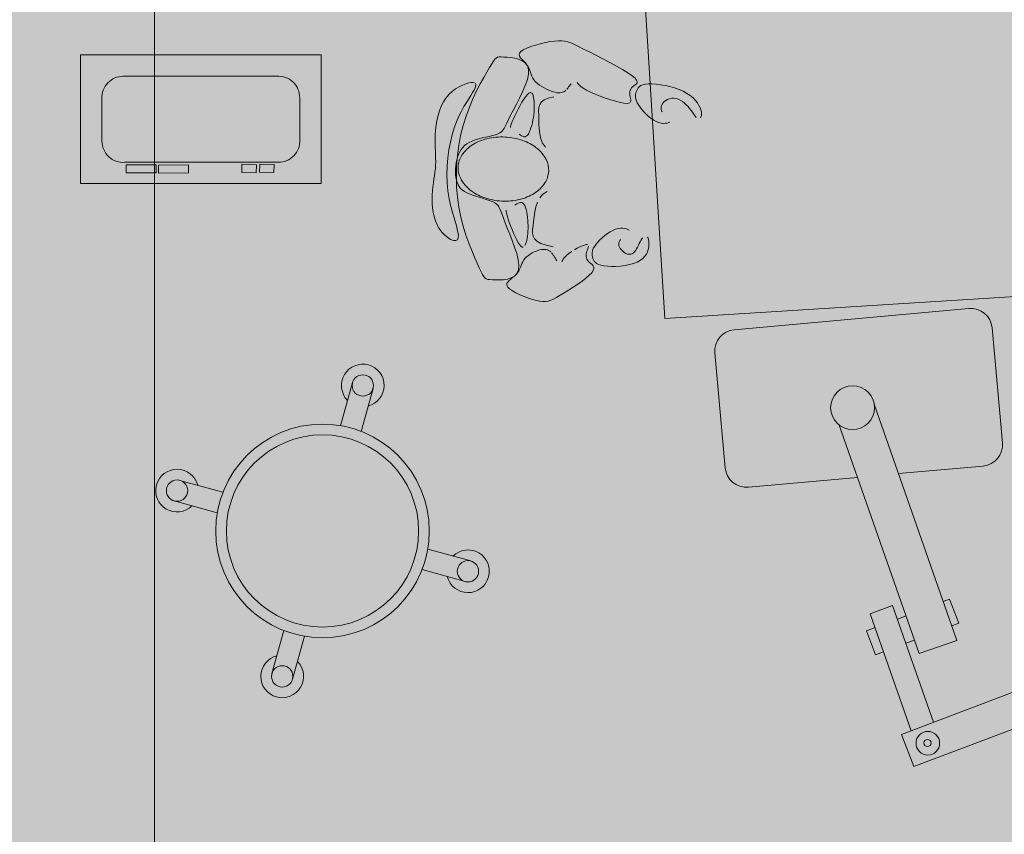
# Model space of a CAD drawing. Units: millimetres. Extents: x 5038 to 85327, y -29299 to 4262.
# Drawn here: x 8045 to 10352, y -8144 to -6236 of the extents above; entities that cross this region are included whole.
import ezdxf

# ---------------------------------------------------------------- set-up
doc = ezdxf.new("R2010")
doc.units = ezdxf.units.MM
for name, color, linetype, lineweight in [('A-ANNO-DIMS', 211, 'Continuous', 9), ('A-ANNO-DIMS-100', 211, 'Continuous', 9), ('A-DETL', 90, 'Continuous', 9), ('A-DETL-GENF', 92, 'Continuous', 9)]:
    doc.layers.add(name, color=color, linetype=linetype, lineweight=lineweight)
doc.styles.add('Arial Narrow', font='ARIALN.TTF', dxfattribs={"height": 200})
doc.dimstyles.new('QUOTA_IN_METRI_-_ALTEZZA_TESTO_2_00_mm_-_OPACO', dxfattribs={"dimscale": 304.8, "dimtxt": 204.686195, "dimasz": 0.393701, "dimexe": 0.492126, "dimexo": 0.0625, "dimgap": 0, "dimtad": 1, "dimlfac": 0.001, "dimrnd": 0.01, "dimzin": 0, "dimdsep": 46, "dimtxsty": 'Arial Narrow', "dimblk1": 'OBLIQUE', "dimblk2": 'OBLIQUE', "dimsah": 1, "dimcen": 0.09, "dimdle": 0.492126, "dimazin": 0, "dimtfac": 1, "dimtdec": 4, "dimtix": 1, "dimtmove": 0, "dimatfit": 3, "dimfxl": 0.492126, "dimfxlon": 1, "dimtvp": 1, "dimtfill": 1, "dimtolj": 1, "dimtzin": 0, "dimarcsym": 2})

# ---------------------------------------------------------------- blocks, each defined once
blk = doc.blocks.new('DIMBLOCK17-_PROGETTO_ PERCORSI - PAZIENTI')
at = {"layer": 'A-ANNO-DIMS-100'}
for p, q in [((8361.1, -1791.5), (8361.1, -10131.2)), ((8511.1, -1941.5), (8211.1, -1941.5)), ((8361.1, -1941.5), (8511.1, -1941.5)), ((8511.1, -9981.2), (8211.1, -9981.2)), ((8361.1, -9981.2), (8511.1, -9981.2))]:
    blk.add_line(p, q, dxfattribs=at)
at = {"layer": 'A-ANNO-DIMS-100', "lineweight": 35}
for p, q in [((8361.1, -1941.5), (8301.1, -1881.5)), ((8361.1, -1941.5), (8421.1, -2001.5)), ((8361.1, -9981.2), (8301.1, -9921.2)), ((8361.1, -9981.2), (8421.1, -10041.2))]:
    blk.add_line(p, q, dxfattribs=at)
at = {"layer": 'A-ANNO-DIMS-100', "color": 0, "insert": (8102.7, -6183.9), "char_height": 200, "width": 534.133, "attachment_point": 1, "rotation": 90, "line_spacing_factor": 0.974696, "style": 'Arial Narrow', "bg_fill": 3, "box_fill_scale": 1.25, "bg_fill_color": 256, "bg_fill_true_color": 13158600, "bg_fill_transparency": 0}
blk.add_mtext('8.04', dxfattribs=at)
blk = doc.blocks.new('_Oblique')
at = {"color": 0, "linetype": 'ByBlock', "lineweight": -2}
blk.add_line((-0.5, -0.5), (0.5, 0.5), dxfattribs=at)

msp = doc.modelspace()

# ---------------------------------------------------------------- hatches: boundary and pattern name
at = {"layer": 'A-DETL-GENF', "transparency": 33554458}
h = msp.add_hatch(color=150, dxfattribs=at)
h.paths.add_polyline_path([(18822.758, -26651.842), (19947.454, -26651.842), (19947.454, -20740.842), (23202.874, -20740.842), (26807.46, -16945.856), (26807.46, -8241.188), (23297.915, -8241.188), (23297.915, -5291.5), (27372.46, -5291.5), (27372.46, -1841.5), (7583.92, -1841.5), (6925.341, -2500.078), (6925.341, -11881.2), (9177.022, -11881.2), (9177.022, -15511.5), (6925.341, -15511.5), (6925.341, -17865.42), (6757.915, -18032.846), (6757.915, -24768.78), (7340.977, -25351.842), (12719.054, -25351.842), (12719.054, -26651.842), (18821.762, -26651.842)], flags=0)
h.paths.add_polyline_path([(11775.341, -15311.5), (11775.341, -12081.2), (14745.48, -12081.2), (14745.48, -15311.5), (13523.141, -15311.5)], flags=0)
at = {"layer": 'A-DETL-GENF', "transparency": 33554496}
h = msp.add_hatch(color=150, dxfattribs=at)
h.paths.add_polyline_path([(18822.758, -26551.842), (19347.24, -26027.359), (19347.24, -20814.268), (18884.472, -20351.5), (13281.822, -20351.5), (12819.054, -20814.268), (12819.054, -26551.842), (16550.859, -26551.842)], flags=0)
h.paths.add_polyline_path([(11904.572, -25251.842), (12429.054, -24727.359), (12429.054, -18175.689), (11664.865, -17411.5), (7320.683, -17411.5), (6857.915, -17874.268), (6857.915, -24727.359), (7382.398, -25251.842), (10495.422, -25251.842)], flags=0)
h.paths.add_polyline_path([(22606.297, -20640.842), (23159.814, -20640.842), (26807.46, -16784.474), (26807.46, -12783.398), (23397.915, -12783.398), (23397.915, -15389.081), (19947.454, -15389.081), (19947.454, -20640.842)], flags=0)
h.paths.add_polyline_path([(13523.141, -20251.5), (14419.054, -20251.5), (14419.054, -17311.5), (12819.054, -17311.5), (12819.054, -20251.5)], flags=0)
h.paths.add_polyline_path([(19497.915, -18351.5), (19497.915, -15289.081), (21596.749, -15289.081), (21596.749, -11183.613), (16945.48, -11183.613), (16945.48, -18351.5)], flags=0)
h.paths.add_polyline_path([(7025.341, -17311.5), (8705.341, -17311.5), (8705.341, -15511.5), (7025.341, -15511.5), (7025.341, -16773.554)], flags=0)
h.paths.add_polyline_path([(8905.341, -11881.2), (8905.341, -10081.2), (7025.341, -10081.2), (7025.341, -11881.2), (7467.703, -11881.2)], flags=0)
h.paths.add_polyline_path([(19497.915, -11083.613), (19497.915, -10183.613), (18297.915, -10183.613), (18297.915, -11083.613), (19200.113, -11083.613)], flags=0)
h.paths.add_polyline_path([(12009.281, -9981.2), (12319.054, -9981.2), (12319.054, -2523.361), (11737.193, -1941.5), (7625.341, -1941.5), (7025.341, -2541.5), (7025.341, -9456.717), (7549.824, -9981.2), (10495.422, -9981.2)], flags=0)
h.paths.add_polyline_path([(13523.141, -9981.2), (14815.341, -9981.2), (14815.341, -8181.188), (12625.341, -8181.188), (12625.341, -9981.2)], flags=0)
h.paths.add_polyline_path([(18992.915, -8081.188), (19517.915, -7556.188), (19517.915, -2541.5), (18917.915, -1941.5), (13480.915, -1941.5), (12899.054, -2523.361), (12899.054, -7574.327), (13405.915, -8081.188), (18064.719, -8081.188)], flags=0)
h.paths.add_polyline_path([(23297.915, -6491.5), (23297.915, -5291.5), (27272.46, -5291.5), (27272.46, -1941.5), (20097.915, -1941.5), (20097.915, -6491.5), (22606.297, -6491.5)], flags=0)

# ---------------------------------------------------------------- linework, layer by layer
at = {"layer": 'A-DETL', "lineweight": 18}
for p, q in [((9487.205, -5822.245), (9556.914, -6935.853)), ((9243.028, -6298.405), (9253.979, -6294.95)), ((9253.979, -6294.95), (9265.558, -6291.834)), ((9265.558, -6291.834), (9277.222, -6289.157)), ((9277.222, -6289.157), (9288.429, -6287.018)), ((9288.429, -6287.018), (9298.634, -6285.518)), ((9298.634, -6285.518), (9307.467, -6284.748)), ((9307.467, -6284.748), (9315.237, -6284.766)), ((9315.237, -6284.766), (9322.427, -6285.624)), ((9322.427, -6285.624), (9329.517, -6287.37)), ((9329.517, -6287.37), (9336.99, -6290.056)), ((9336.99, -6290.056), (9345.326, -6293.731)), ((9345.326, -6293.731), (9355.008, -6298.446)), ((8188.088, -6619.698), (8188.088, -6318.196)), ((8188.088, -6318.196), (8751.571, -6318.196)), ((8751.571, -6318.196), (8751.571, -6619.698)), ((9215.362, -6317.431), (9216.197, -6313.633)), ((9216.409, -6321.223), (9215.362, -6317.431)), ((9216.197, -6313.633), (9219.373, -6309.802)), ((9219.373, -6309.802), (9225.182, -6305.931)), ((9225.182, -6305.931), (9233.248, -6302.099)), ((9233.248, -6302.099), (9243.028, -6298.405)), ((9355.008, -6298.446), (9366.516, -6304.25)), ((9366.516, -6304.25), (9380.133, -6311.138)), ((9380.133, -6311.138), (9395.347, -6318.873)), ((9395.347, -6318.873), (9411.447, -6327.165)), ((9146.307, -6347.483), (9151.316, -6339.104)), ((9151.316, -6339.104), (9155.303, -6332.82)), ((9155.303, -6332.82), (9158.66, -6328.342)), ((9158.66, -6328.342), (9161.779, -6325.385)), ((9161.779, -6325.385), (9165.049, -6323.662)), ((9165.049, -6323.662), (9168.862, -6322.886)), ((9168.862, -6322.886), (9173.61, -6322.771)), ((9173.61, -6322.771), (9179.683, -6323.031)), ((9179.683, -6323.031), (9187.306, -6323.472)), ((9187.306, -6323.472), (9196.04, -6324.276)), ((9196.04, -6324.276), (9205.279, -6325.719)), ((9205.279, -6325.719), (9214.418, -6328.077)), ((9214.418, -6328.077), (9222.851, -6331.625)), ((9218.881, -6325.036), (9216.409, -6321.223)), ((9222.318, -6328.899), (9218.881, -6325.036)), ((9226.262, -6332.839), (9222.318, -6328.899)), ((9222.851, -6331.625), (9229.971, -6336.639)), ((9230.254, -6336.884), (9226.262, -6332.839)), ((9229.971, -6336.639), (9235.174, -6343.394)), ((9233.836, -6341.061), (9230.254, -6336.884)), ((9236.663, -6345.387), (9233.836, -6341.061)), ((9235.174, -6343.394), (9237.854, -6352.165)), ((9411.447, -6327.165), (9427.722, -6335.721)), ((9427.722, -6335.721), (9443.46, -6344.25)), ((9132.625, -6371.035), (9140.006, -6358.162)), ((9140.006, -6358.162), (9146.307, -6347.483)), ((9237.6, -6363.095), (9234.782, -6375.783)), ((9238.838, -6349.832), (9236.663, -6345.387)), ((9237.854, -6352.165), (9237.6, -6363.095)), ((9240.578, -6354.358), (9238.838, -6349.832)), ((9242.101, -6358.923), (9240.578, -6354.358)), ((9243.625, -6363.489), (9242.101, -6358.923)), ((9245.365, -6368.014), (9243.625, -6363.489)), ((9443.46, -6344.25), (9457.951, -6352.459)), ((9457.951, -6352.459), (9470.483, -6360.057)), ((9470.483, -6360.057), (9480.346, -6366.752)), ((9480.346, -6366.752), (9487.029, -6372.331)), ((8287.984, -6368.155), (8647.74, -6368.155)), ((9074.872, -6392.675), (9082.935, -6388.63)), ((9082.935, -6388.63), (9090.544, -6385.586)), ((9090.544, -6385.586), (9097.403, -6383.53)), ((9097.403, -6383.53), (9103.218, -6382.451)), ((9103.218, -6382.451), (9107.75, -6382.335)), ((9107.75, -6382.335), (9110.998, -6383.158)), ((9113.015, -6384.897), (9113.858, -6387.528)), ((9113.858, -6387.528), (9113.58, -6391.026)), ((9115.951, -6402.608), (9124.496, -6385.912)), ((9124.496, -6385.912), (9132.625, -6371.035)), ((9229.965, -6389.698), (9223.715, -6404.306)), ((9234.782, -6375.783), (9229.965, -6389.698)), ((9247.54, -6372.46), (9245.365, -6368.014)), ((9250.366, -6376.786), (9247.54, -6372.46)), ((9253.998, -6380.952), (9250.366, -6376.786)), ((9258.339, -6384.925), (9253.998, -6380.952)), ((9263.23, -6388.671), (9258.339, -6384.925)), ((9268.511, -6392.156), (9263.23, -6388.671)), ((9335.262, -6388.031), (9333.378, -6390.604)), ((9337.113, -6385.583), (9335.262, -6388.031)), ((9353.476, -6385.331), (9351.684, -6382.591)), ((9356.212, -6388.528), (9353.476, -6385.331)), ((9360.19, -6392.146), (9356.212, -6388.528)), ((9487.297, -6388.567), (9484.232, -6390.735)), ((9487.029, -6372.331), (9490.834, -6376.894)), ((9489.991, -6386.278), (9487.297, -6388.567)), ((9491.813, -6383.688), (9489.991, -6386.278)), ((9490.834, -6376.894), (9492.261, -6380.62)), ((9492.261, -6380.62), (9491.813, -6383.688)), ((9500.977, -6390.114), (9505.563, -6388.241)), ((9505.563, -6388.241), (9511.306, -6386.887)), ((9511.306, -6386.887), (9518.363, -6386.137)), ((9518.363, -6386.137), (9526.811, -6386.058)), ((9526.811, -6386.058), (9536.407, -6386.651)), ((9536.407, -6386.651), (9546.831, -6387.9)), ((9546.831, -6387.9), (9557.76, -6389.787)), ((9557.76, -6389.787), (9568.871, -6392.297)), ((9043.975, -6419.118), (9050.905, -6410.944)), ((9050.905, -6410.944), (9058.562, -6403.82)), ((9058.562, -6403.82), (9066.649, -6397.735)), ((9066.649, -6397.735), (9074.872, -6392.675)), ((9106.577, -6406.488), (9102.391, -6413.235)), ((9109.885, -6400.531), (9106.577, -6406.488)), ((9107.323, -6420.935), (9115.951, -6402.608)), ((9112.237, -6395.369), (9109.885, -6400.531)), ((9113.58, -6391.026), (9112.237, -6395.369)), ((9223.715, -6404.306), (9216.595, -6419.073)), ((9230.977, -6415.616), (9234.854, -6410.871)), ((9234.854, -6410.871), (9238.24, -6407.847)), ((9238.24, -6407.847), (9241.139, -6406.458)), ((9241.139, -6406.458), (9243.587, -6406.528)), ((9245.62, -6407.879), (9247.274, -6410.335)), ((9247.274, -6410.335), (9248.584, -6413.719)), ((9274.021, -6395.346), (9268.511, -6392.156)), ((9279.603, -6398.207), (9274.021, -6395.346)), ((9285.095, -6400.706), (9279.603, -6398.207)), ((9290.339, -6402.81), (9285.095, -6400.706)), ((9295.205, -6404.489), (9290.339, -6402.81)), ((9299.69, -6405.741), (9295.205, -6404.489)), ((9303.82, -6406.565), (9299.69, -6405.741)), ((9307.623, -6406.964), (9303.82, -6406.565)), ((9311.124, -6406.939), (9307.623, -6406.964)), ((9314.352, -6406.491), (9311.124, -6406.939)), ((9317.332, -6405.621), (9314.352, -6406.491)), ((9320.091, -6404.332), (9317.332, -6405.621)), ((9322.656, -6402.637), (9320.091, -6404.332)), ((9325.051, -6400.601), (9322.656, -6402.637)), ((9329.419, -6395.817), (9327.297, -6398.301)), ((9331.438, -6393.225), (9329.419, -6395.817)), ((9333.378, -6390.604), (9331.438, -6393.225)), ((9365.709, -6396.149), (9360.19, -6392.146)), ((9373.065, -6400.502), (9365.709, -6396.149)), ((9382.414, -6405.145), (9373.065, -6400.502)), ((9393.342, -6409.919), (9382.414, -6405.145)), ((9405.295, -6414.643), (9393.342, -6409.919)), ((9474.626, -6406.903), (9474.615, -6410.092)), ((9474.615, -6410.092), (9474.923, -6413.348)), ((9475.008, -6403.811), (9474.626, -6406.903)), ((9475.814, -6400.842), (9475.008, -6403.811)), ((9477.097, -6398.025), (9475.814, -6400.842)), ((9478.908, -6395.388), (9477.097, -6398.025)), ((9481.3, -6392.96), (9478.908, -6395.388)), ((9484.232, -6390.735), (9481.3, -6392.96)), ((9488.139, -6414.249), (9488.381, -6410.83)), ((9488.381, -6410.83), (9488.993, -6407.532)), ((9488.993, -6407.532), (9489.898, -6404.3)), ((9489.898, -6404.3), (9491.057, -6401.102)), ((9491.057, -6401.102), (9492.587, -6398)), ((9492.587, -6398), (9494.646, -6395.078)), ((9494.646, -6395.078), (9497.39, -6392.421)), ((9497.39, -6392.421), (9500.977, -6390.114)), ((9568.871, -6392.297), (9579.845, -6395.413)), ((9579.845, -6395.413), (9590.358, -6399.119)), ((9590.358, -6399.119), (9600.088, -6403.398)), ((9600.088, -6403.398), (9608.774, -6408.215)), ((9608.774, -6408.215), (9616.389, -6413.462)), ((8238.047, -6519.91), (8238.047, -6420.204)), ((8701.612, -6417.984), (8701.612, -6517.69)), ((9032.987, -6438.376), (9038.005, -6428.32)), ((9038.005, -6428.32), (9043.975, -6419.118)), ((9092.055, -6429.388), (9086.272, -6438.965)), ((9097.489, -6420.84), (9092.055, -6429.388)), ((9102.391, -6413.235), (9097.489, -6420.84)), ((9098.944, -6440.705), (9107.323, -6420.935)), ((9209.173, -6433.468), (9202.011, -6446.956)), ((9216.595, -6419.073), (9209.173, -6433.468)), ((9217.743, -6436.972), (9222.268, -6429.042)), ((9222.268, -6429.042), (9226.73, -6421.798)), ((9226.73, -6421.798), (9230.977, -6415.616)), ((9248.584, -6413.719), (9249.587, -6417.854)), ((9249.587, -6417.854), (9250.319, -6422.562)), ((9250.319, -6422.562), (9250.809, -6427.687)), ((9250.809, -6427.687), (9251.067, -6433.159)), ((9251.067, -6433.159), (9251.095, -6438.925)), ((9261.987, -6441.539), (9264.053, -6434.436)), ((9264.053, -6434.436), (9268.004, -6428.35)), ((9268.004, -6428.35), (9274.377, -6423.282)), ((9274.377, -6423.282), (9283.709, -6419.233)), ((9283.709, -6419.233), (9296.538, -6416.207)), ((9417.718, -6419.136), (9405.295, -6414.643)), ((9430.053, -6423.216), (9417.718, -6419.136)), ((9441.747, -6426.701), (9430.053, -6423.216)), ((9452.244, -6429.41), (9441.747, -6426.701)), ((9460.988, -6431.16), (9452.244, -6429.41)), ((9467.569, -6431.824), (9460.988, -6431.16)), ((9472.157, -6431.493), (9467.569, -6431.824)), ((9475.068, -6430.309), (9472.157, -6431.493)), ((9474.923, -6413.348), (9475.499, -6416.643)), ((9475.499, -6416.643), (9476.245, -6419.929)), ((9476.245, -6419.929), (9476.89, -6423.083)), ((9477.119, -6425.961), (9476.617, -6428.417)), ((9476.89, -6423.083), (9477.119, -6425.961)), ((9488.345, -6417.845), (9488.139, -6414.249)), ((9489.077, -6421.672), (9488.345, -6417.845)), ((9490.412, -6425.785), (9489.077, -6421.672)), ((9492.43, -6430.239), (9490.412, -6425.785)), ((9495.207, -6435.09), (9492.43, -6430.239)), ((9498.787, -6440.353), (9495.207, -6435.09)), ((9550.357, -6433.552), (9548.886, -6436.738)), ((9552.651, -6430.421), (9550.357, -6433.552)), ((9555.689, -6427.455), (9552.651, -6430.421)), ((9559.358, -6424.778), (9555.689, -6427.455)), ((9563.543, -6422.51), (9559.358, -6424.778)), ((9568.132, -6420.773), (9563.543, -6422.51)), ((9573.009, -6419.69), (9568.132, -6420.773)), ((9578.063, -6419.382), (9573.009, -6419.69)), ((9583.178, -6419.972), (9578.063, -6419.382)), ((9588.252, -6421.534), (9583.178, -6419.972)), ((9593.228, -6423.96), (9588.252, -6421.534)), ((9598.06, -6427.094), (9593.228, -6423.96)), ((9602.703, -6430.78), (9598.06, -6427.094)), ((9607.11, -6434.863), (9602.703, -6430.78)), ((9611.236, -6439.187), (9607.11, -6434.863)), ((9616.389, -6413.462), (9622.966, -6419.014)), ((9622.966, -6419.014), (9628.54, -6424.745)), ((9628.54, -6424.745), (9633.142, -6430.528)), ((9633.142, -6430.528), (9636.808, -6436.238)), ((9025.523, -6460.224), (9028.849, -6449.08)), ((9028.849, -6449.08), (9032.987, -6438.376)), ((9080.324, -6449.659), (9074.396, -6461.554)), ((9086.272, -6438.965), (9080.324, -6449.659)), ((9091.146, -6461.73), (9098.944, -6440.705)), ((9195.676, -6459.005), (9190.583, -6469.205)), ((9202.011, -6446.956), (9195.676, -6459.005)), ((9205.334, -6461.13), (9209.123, -6453.391)), ((9209.123, -6453.391), (9213.31, -6445.214)), ((9213.31, -6445.214), (9217.743, -6436.972)), ((9249.823, -6457.483), (9248.956, -6463.919)), ((9250.47, -6451.138), (9249.823, -6457.483)), ((9250.895, -6444.935), (9250.47, -6451.138)), ((9251.095, -6438.925), (9250.895, -6444.935)), ((9261.267, -6449.656), (9261.987, -6441.539)), ((9261.355, -6458.784), (9261.267, -6449.656)), ((9261.715, -6468.923), (9261.355, -6458.784)), ((9503.08, -6445.882), (9498.787, -6440.353)), ((9507.961, -6451.492), (9503.08, -6445.882)), ((9513.304, -6456.998), (9507.961, -6451.492)), ((9518.984, -6462.215), (9513.304, -6456.998)), ((9548.168, -6439.912), (9548.098, -6443.016)), ((9548.098, -6443.016), (9548.573, -6445.996)), ((9548.886, -6436.738), (9548.168, -6439.912)), ((9548.573, -6445.996), (9549.488, -6448.793)), ((9549.488, -6448.793), (9550.738, -6451.352)), ((9615.035, -6443.597), (9611.236, -6439.187)), ((9618.461, -6447.936), (9615.035, -6443.597)), ((9621.486, -6452.063), (9618.461, -6447.936)), ((9624.15, -6455.891), (9621.486, -6452.063)), ((9626.51, -6459.345), (9624.15, -6455.891)), ((9636.808, -6436.238), (9639.569, -6441.748)), ((9639.569, -6441.748), (9641.459, -6446.933)), ((9641.459, -6446.933), (9642.525, -6451.679)), ((9642.525, -6451.679), (9642.864, -6455.929)), ((9642.864, -6455.929), (9642.584, -6459.636)), ((9021.023, -6482.998), (9022.937, -6471.599)), ((9022.937, -6471.599), (9025.523, -6460.224)), ((9068.67, -6474.736), (9063.332, -6489.293)), ((9074.396, -6461.554), (9068.67, -6474.736)), ((9084.261, -6483.825), (9091.146, -6461.73)), ((9186.548, -6477.646), (9183.238, -6484.54)), ((9190.583, -6469.205), (9186.548, -6477.646)), ((9196.274, -6482.546), (9197.612, -6478.655)), ((9197.612, -6478.655), (9199.532, -6473.874)), ((9199.532, -6473.874), (9202.098, -6468.053)), ((9202.098, -6468.053), (9205.334, -6461.13)), ((9246.574, -6476.843), (9245.069, -6483.127)), ((9247.872, -6470.395), (9246.574, -6476.843)), ((9248.956, -6463.919), (9247.872, -6470.395)), ((9261.982, -6479.994), (9261.715, -6468.923)), ((9262.49, -6491.614), (9261.982, -6479.994)), ((9524.877, -6466.957), (9518.984, -6462.215)), ((9530.858, -6471.04), (9524.877, -6466.957)), ((9536.801, -6474.277), (9530.858, -6471.04)), ((9542.587, -6476.536), (9536.801, -6474.277)), ((9548.125, -6477.888), (9542.587, -6476.536)), ((9553.326, -6478.457), (9548.125, -6477.888)), ((9558.104, -6478.365), (9553.326, -6478.457)), ((9562.371, -6477.736), (9558.104, -6478.365)), ((9566.042, -6476.693), (9562.371, -6477.736)), ((9569.027, -6475.36), (9566.042, -6476.693)), ((9628.624, -6462.353), (9626.51, -6459.345)), ((9630.549, -6464.84), (9628.624, -6462.353)), ((9641.797, -6462.755), (9640.612, -6465.24)), ((9642.584, -6459.636), (9641.797, -6462.755)), ((9018.599, -6515.303), (9018.928, -6505.034)), ((9018.928, -6505.034), (9019.71, -6494.212)), ((9019.71, -6494.212), (9021.023, -6482.998)), ((9058.549, -6505.253), (9054.43, -6522.422)), ((9063.332, -6489.293), (9058.549, -6505.253)), ((9078.569, -6506.797), (9084.261, -6483.825)), ((9165.877, -6503.259), (9160.008, -6505.322)), ((9170.569, -6500.906), (9165.877, -6503.259)), ((9174.317, -6498.07), (9170.569, -6500.906)), ((9177.456, -6494.54), (9174.317, -6498.07)), ((9180.318, -6490.101), (9177.456, -6494.54)), ((9183.238, -6484.54), (9180.318, -6490.101)), ((9195.104, -6488.26), (9195.459, -6485.698)), ((9195.459, -6485.698), (9196.274, -6482.546)), ((9218.378, -6505.762), (9215.927, -6504.014)), ((9237.139, -6503.567), (9234.718, -6506.738)), ((9239.393, -6499.467), (9237.139, -6503.567)), ((9241.471, -6494.592), (9239.393, -6499.467)), ((9243.365, -6489.094), (9241.471, -6494.592)), ((9245.069, -6483.127), (9243.365, -6489.094)), ((9263.747, -6503.323), (9262.49, -6491.614)), ((9266.259, -6514.662), (9263.747, -6503.323)), ((9018.621, -6525.045), (9018.599, -6515.303)), ((9018.881, -6534.334), (9018.621, -6525.045)), ((9054.43, -6522.422), (9051.069, -6540.549)), ((9074.133, -6530.447), (9078.569, -6506.797)), ((9092.908, -6526.502), (9087.799, -6530.533)), ((9098.747, -6522.918), (9092.908, -6526.502)), ((9105.37, -6519.783), (9098.747, -6522.918)), ((9112.778, -6517.083), (9105.37, -6519.783)), ((9120.758, -6514.745), (9112.778, -6517.083)), ((9129.048, -6512.679), (9120.758, -6514.745)), ((9137.382, -6510.793), (9129.048, -6512.679)), ((9145.496, -6508.999), (9137.382, -6510.793)), ((9153.126, -6507.205), (9145.496, -6508.999)), ((9160.008, -6505.322), (9153.126, -6507.205)), ((9221.022, -6507.443), (9218.378, -6505.762)), ((9223.788, -6508.823), (9221.022, -6507.443)), ((9226.609, -6509.67), (9223.788, -6508.823)), ((9229.415, -6509.75), (9226.609, -6509.67)), ((9232.137, -6508.829), (9229.415, -6509.75)), ((9234.718, -6506.738), (9232.137, -6508.829)), ((9270.535, -6525.171), (9266.259, -6514.662)), ((9277.082, -6534.392), (9270.535, -6525.171)), ((9019.267, -6543.243), (9018.881, -6534.334)), ((9019.67, -6551.847), (9019.267, -6543.243)), ((9051.069, -6540.549), (9048.559, -6559.385)), ((9070.963, -6554.571), (9074.133, -6530.447)), ((9073.59, -6551.06), (9071.327, -6557.28)), ((9076.315, -6545.273), (9073.59, -6551.06)), ((9079.556, -6539.921), (9076.315, -6545.273)), ((9083.366, -6535.006), (9079.556, -6539.921)), ((9087.799, -6530.533), (9083.366, -6535.006)), ((8651.675, -6569.739), (8291.919, -6569.739)), ((8565.687, -6593.217), (8566.24, -6574.394)), ((8566.24, -6574.394), (8599.897, -6575.384)), ((8607.273, -6592.895), (8607.827, -6574.071)), ((8607.827, -6574.071), (8641.484, -6575.061)), ((9019.977, -6560.219), (9019.67, -6551.847)), ((9019.858, -6576.56), (9020.076, -6568.432)), ((9020.076, -6568.432), (9019.977, -6560.219)), ((9048.559, -6559.385), (9046.994, -6578.677)), ((9068.051, -6570.839), (9067.042, -6577.944)), ((9069.482, -6563.908), (9068.051, -6570.839)), ((9069.07, -6578.964), (9070.963, -6554.571)), ((9071.327, -6557.28), (9069.482, -6563.908)), ((8294.911, -6575.78), (8364.948, -6575.412)), ((8295.011, -6594.611), (8294.911, -6575.78)), ((8365.047, -6594.243), (8295.011, -6594.611)), ((8364.948, -6575.412), (8365.047, -6594.243)), ((8370.897, -6576.106), (8440.933, -6575.737)), ((8370.996, -6594.937), (8370.897, -6576.106)), ((8441.033, -6594.568), (8370.996, -6594.937)), ((8440.933, -6575.737), (8441.033, -6594.568)), ((8599.344, -6594.207), (8565.687, -6593.217)), ((8599.897, -6575.384), (8599.344, -6594.207)), ((8640.93, -6593.884), (8607.273, -6592.895)), ((8641.484, -6575.061), (8640.93, -6593.884)), ((9017.151, -6601.089), (9018.308, -6592.832)), ((9018.308, -6592.832), (9019.245, -6584.674)), ((9019.245, -6584.674), (9019.858, -6576.56)), ((9046.994, -6578.677), (9046.467, -6598.176)), ((9066.461, -6585.097), (9066.315, -6592.17)), ((9066.315, -6592.17), (9066.609, -6599.036)), ((9067.042, -6577.944), (9066.461, -6585.097)), ((9068.464, -6603.424), (9069.07, -6578.964)), ((8751.571, -6619.698), (8188.088, -6619.698)), ((9013.404, -6627.005), (9014.594, -6618.121)), ((9014.594, -6618.121), (9015.878, -6609.5)), ((9015.878, -6609.5), (9017.151, -6601.089)), ((9046.467, -6598.176), (9047.072, -6617.63)), ((9047.072, -6617.63), (9048.901, -6636.79)), ((9066.609, -6599.036), (9067.35, -6605.567)), ((9067.35, -6605.567), (9068.546, -6611.636)), ((9069.157, -6627.745), (9068.464, -6603.424)), ((9068.546, -6611.636), (9070.209, -6617.145)), ((9070.209, -6617.145), (9072.384, -6622.118)), ((9011.726, -6645.787), (9012.414, -6636.209)), ((9012.414, -6636.209), (9013.404, -6627.005)), ((9048.901, -6636.79), (9051.961, -6655.399)), ((9071.157, -6651.724), (9069.157, -6627.745)), ((9072.384, -6622.118), (9075.121, -6626.61)), ((9075.121, -6626.61), (9078.471, -6630.673)), ((9078.471, -6630.673), (9082.487, -6634.361)), ((9082.487, -6634.361), (9087.217, -6637.728)), ((9087.217, -6637.728), (9092.715, -6640.828)), ((9092.715, -6640.828), (9099.03, -6643.714)), ((9281.486, -6638.049), (9271.447, -6644.531)), ((9011.445, -6655.762), (9011.726, -6645.787)), ((9011.66, -6666.016), (9011.445, -6655.762)), ((9012.459, -6676.404), (9011.66, -6666.016)), ((9051.961, -6655.399), (9055.895, -6673.184)), ((9074.476, -6675.158), (9071.157, -6651.724)), ((9099.03, -6643.714), (9106.16, -6646.438)), ((9106.16, -6646.438), (9113.888, -6649.039)), ((9113.888, -6649.039), (9121.943, -6651.554)), ((9121.943, -6651.554), (9130.054, -6654.021)), ((9130.054, -6654.021), (9137.951, -6656.477)), ((9137.951, -6656.477), (9145.362, -6658.96)), ((9145.362, -6658.96), (9152.017, -6661.506)), ((9152.017, -6661.506), (9157.54, -6664.103)), ((9157.645, -6664.152), (9162.073, -6666.972)), ((9212.929, -6665.618), (9210.128, -6667.021)), ((9215.822, -6664.527), (9212.929, -6665.618)), ((9218.714, -6663.973), (9215.822, -6664.527)), ((9221.514, -6664.18), (9218.714, -6663.973)), ((9224.128, -6665.374), (9221.514, -6664.18)), ((9226.482, -6667.717), (9224.128, -6665.374)), ((9258.667, -6663.054), (9255.011, -6674.077)), ((9271.447, -6644.531), (9263.993, -6653.035)), ((9013.932, -6686.774), (9012.459, -6676.404)), ((9016.166, -6696.979), (9013.932, -6686.774)), ((9055.895, -6673.184), (9060.263, -6689.868)), ((9079.071, -6697.839), (9074.476, -6675.158)), ((9162.073, -6666.972), (9165.512, -6670.175)), ((9165.512, -6670.175), (9168.274, -6674.008)), ((9168.274, -6674.008), (9170.668, -6678.716)), ((9170.668, -6678.716), (9173.006, -6684.545)), ((9173.006, -6684.545), (9175.595, -6691.741)), ((9185.189, -6682.056), (9185.28, -6684.641)), ((9185.28, -6684.641), (9185.77, -6687.859)), ((9185.77, -6687.859), (9186.704, -6691.866)), ((9207.511, -6668.509), (9205.169, -6669.858)), ((9210.128, -6667.021), (9207.511, -6668.509)), ((9228.567, -6671.119), (9226.482, -6667.717)), ((9230.39, -6675.427), (9228.567, -6671.119)), ((9231.96, -6680.489), (9230.39, -6675.427)), ((9233.284, -6686.151), (9231.96, -6680.489)), ((9234.369, -6692.261), (9233.284, -6686.151)), ((9252.566, -6685.597), (9250.875, -6697.104)), ((9255.011, -6674.077), (9252.566, -6685.597)), ((9019.25, -6706.87), (9016.166, -6696.979)), ((9023.272, -6716.298), (9019.25, -6706.87)), ((9060.263, -6689.868), (9064.621, -6705.172)), ((9064.621, -6705.172), (9068.525, -6718.817)), ((9084.683, -6719.551), (9079.071, -6697.839)), ((9175.595, -6691.741), (9178.748, -6700.549)), ((9178.748, -6700.549), (9182.774, -6711.216)), ((9182.774, -6711.216), (9187.847, -6723.849)), ((9186.704, -6691.866), (9188.126, -6696.819)), ((9188.126, -6696.819), (9190.084, -6702.871)), ((9190.084, -6702.871), (9192.597, -6710.089)), ((9192.597, -6710.089), (9195.576, -6718.173)), ((9235.225, -6698.666), (9234.369, -6692.261)), ((9235.858, -6705.213), (9235.225, -6698.666)), ((9236.276, -6711.765), (9235.858, -6705.213)), ((9236.478, -6718.256), (9236.276, -6711.765)), ((9249.479, -6708.09), (9248.087, -6718.139)), ((9250.875, -6697.104), (9249.479, -6708.09)), ((9028.32, -6725.114), (9023.272, -6716.298)), ((9034.398, -6733.153), (9028.32, -6725.114)), ((9041.174, -6740.179), (9034.398, -6733.153)), ((9068.525, -6718.817), (9071.534, -6730.527)), ((9071.534, -6730.527), (9073.204, -6740.021)), ((9091.001, -6740.073), (9084.683, -6719.551)), ((9187.847, -6723.849), (9193.595, -6737.997)), ((9195.576, -6718.173), (9198.907, -6726.735)), ((9198.907, -6726.735), (9202.476, -6735.386)), ((9202.476, -6735.386), (9206.167, -6743.737)), ((9235.853, -6736.847), (9236.267, -6730.848)), ((9236.267, -6730.848), (9236.478, -6724.634)), ((9236.478, -6724.634), (9236.478, -6718.256)), ((9247.067, -6727.211), (9246.955, -6735.359)), ((9246.955, -6735.359), (9248.286, -6742.635)), ((9248.087, -6718.139), (9247.067, -6727.211)), ((9428.674, -6732.687), (9422.328, -6736.803)), ((9435.04, -6729.236), (9428.674, -6732.687)), ((9441.282, -6726.622), (9435.04, -6729.236)), ((9447.27, -6724.966), (9441.282, -6726.622)), ((9452.916, -6724.186), (9447.27, -6724.966)), ((9458.148, -6724.151), (9452.916, -6724.186)), ((9462.892, -6724.73), (9458.148, -6724.151)), ((9467.073, -6725.792), (9462.892, -6724.73)), ((9470.617, -6727.203), (9467.073, -6725.792)), ((9473.451, -6728.834), (9470.617, -6727.203)), ((9048.229, -6745.943), (9041.174, -6740.179)), ((9055.147, -6750.193), (9048.229, -6745.943)), ((9061.509, -6752.677), (9055.147, -6750.193)), ((9066.899, -6753.145), (9061.509, -6752.677)), ((9070.899, -6751.344), (9066.899, -6753.145)), ((9073.092, -6747.024), (9070.899, -6751.344)), ((9073.204, -6740.021), (9073.092, -6747.024)), ((9097.714, -6759.184), (9091.001, -6740.073)), ((9193.595, -6737.997), (9199.511, -6753.074)), ((9199.511, -6753.074), (9205.087, -6768.491)), ((9206.167, -6743.737), (9209.867, -6751.399)), ((9209.867, -6751.399), (9213.461, -6757.982)), ((9213.461, -6757.982), (9216.834, -6763.098)), ((9230.783, -6761.665), (9232.202, -6757.655)), ((9232.202, -6757.655), (9233.411, -6753.046)), ((9233.411, -6753.046), (9234.422, -6747.997)), ((9234.422, -6747.997), (9235.237, -6742.58)), ((9235.237, -6742.58), (9235.853, -6736.847)), ((9248.286, -6742.635), (9251.594, -6749.093)), ((9251.594, -6749.093), (9257.416, -6754.785)), ((9257.416, -6754.785), (9266.287, -6759.765)), ((9400.005, -6756.49), (9395.907, -6761.36)), ((9404.84, -6751.428), (9400.005, -6756.49)), ((9410.268, -6746.345), (9404.84, -6751.428)), ((9416.145, -6741.413), (9410.268, -6746.345)), ((9422.328, -6736.803), (9416.145, -6741.413)), ((9449.083, -6761.968), (9449.331, -6758.873)), ((9449.331, -6758.873), (9450.107, -6755.958)), ((9450.107, -6755.958), (9451.303, -6753.269)), ((9451.303, -6753.269), (9452.807, -6750.85)), ((9498.861, -6756.115), (9496.942, -6759.989)), ((9500.766, -6752.521), (9498.861, -6756.115)), ((9502.653, -6749.283), (9500.766, -6752.521)), ((9504.517, -6746.479), (9502.653, -6749.283)), ((9517.663, -6747.424), (9516.407, -6744.814)), ((9518.673, -6750.635), (9517.663, -6747.424)), ((9519.386, -6754.393), (9518.673, -6750.635)), ((9519.751, -6758.644), (9519.386, -6754.393)), ((9519.717, -6763.334), (9519.751, -6758.644)), ((9104.511, -6776.664), (9097.714, -6759.184)), ((9111.079, -6792.294), (9104.511, -6776.664)), ((9205.087, -6768.491), (9209.815, -6783.66)), ((9216.834, -6763.098), (9219.894, -6766.452)), ((9219.894, -6766.452), (9222.636, -6768.129)), ((9222.636, -6768.129), (9225.078, -6768.309)), ((9229.134, -6764.898), (9230.783, -6761.665)), ((9250.687, -6779.783), (9246.068, -6782.122)), ((9255.288, -6777.8), (9250.687, -6779.783)), ((9259.762, -6776.194), (9255.288, -6777.8)), ((9264.019, -6774.981), (9259.762, -6776.194)), ((9268.041, -6774.165), (9264.019, -6774.981)), ((9266.287, -6759.765), (9278.74, -6764.085)), ((9271.827, -6773.745), (9268.041, -6774.165)), ((9275.378, -6773.723), (9271.827, -6773.745)), ((9278.693, -6774.097), (9275.378, -6773.723)), ((9281.773, -6774.867), (9278.693, -6774.097)), ((9278.74, -6764.085), (9295.07, -6767.786)), ((9284.617, -6776.035), (9281.773, -6774.867)), ((9287.226, -6777.599), (9284.617, -6776.035)), ((9289.605, -6779.547), (9287.226, -6777.599)), ((9293.779, -6784.333), (9291.779, -6781.817)), ((9338.851, -6778.401), (9333.08, -6782.32)), ((9351.524, -6771.079), (9345.1, -6774.607)), ((9357.819, -6767.952), (9351.524, -6771.079)), ((9363.684, -6765.365), (9357.819, -6767.952)), ((9368.815, -6763.456), (9363.684, -6765.365)), ((9372.909, -6762.363), (9368.815, -6763.456)), ((9372.871, -6784.126), (9373.51, -6780.919)), ((9375.746, -6762.18), (9372.909, -6762.363)), ((9373.51, -6780.919), (9374.419, -6777.7)), ((9374.419, -6777.7), (9375.519, -6774.507)), ((9375.519, -6774.507), (9376.639, -6771.444)), ((9376.639, -6771.444), (9377.585, -6768.627)), ((9377.585, -6768.627), (9378.163, -6766.174)), ((9386.748, -6781.37), (9386.64, -6784.797)), ((9387.32, -6777.815), (9386.748, -6781.37)), ((9388.439, -6774.083), (9387.32, -6777.815)), ((9390.187, -6770.127), (9388.439, -6774.083)), ((9392.649, -6765.902), (9390.187, -6770.127)), ((9395.907, -6761.36), (9392.649, -6765.902)), ((9449.473, -6765.199), (9449.083, -6761.968)), ((9450.612, -6768.518), (9449.473, -6765.199)), ((9452.565, -6771.867), (9450.612, -6768.518)), ((9455.222, -6775.124), (9452.565, -6771.867)), ((9458.428, -6778.153), (9455.222, -6775.124)), ((9462.03, -6780.82), (9458.428, -6778.153)), ((9465.872, -6782.987), (9462.03, -6780.82)), ((9483.554, -6781.989), (9480.591, -6784.009)), ((9486.232, -6779.239), (9483.554, -6781.989)), ((9488.669, -6775.915), (9486.232, -6779.239)), ((9490.914, -6772.173), (9488.669, -6775.915)), ((9493.01, -6768.167), (9490.914, -6772.173)), ((9495.004, -6764.054), (9493.01, -6768.167)), ((9496.942, -6759.989), (9495.004, -6764.054)), ((9513.755, -6784.556), (9516.367, -6779.142)), ((9516.367, -6779.142), (9518.147, -6773.711)), ((9518.147, -6773.711), (9519.221, -6768.397)), ((9519.221, -6768.397), (9519.717, -6763.334)), ((9117.108, -6805.852), (9111.079, -6792.294)), ((9209.815, -6783.66), (9213.187, -6797.994)), ((9213.187, -6797.994), (9214.696, -6810.903)), ((9224, -6802.524), (9221.95, -6806.754)), ((9226.497, -6798.471), (9224, -6802.524)), ((9229.579, -6794.648), (9226.497, -6798.471)), ((9233.186, -6791.081), (9229.579, -6794.648)), ((9237.208, -6787.791), (9233.186, -6791.081)), ((9241.539, -6784.798), (9237.208, -6787.791)), ((9246.068, -6782.122), (9241.539, -6784.798)), ((9295.636, -6787.021), (9293.779, -6784.333)), ((9297.381, -6789.805), (9295.636, -6787.021)), ((9299.043, -6792.611), (9297.381, -6789.805)), ((9300.655, -6795.363), (9299.043, -6792.611)), ((9302.246, -6797.986), (9300.655, -6795.363)), ((9303.839, -6800.41), (9302.246, -6797.986)), ((9317.067, -6799.835), (9315.832, -6802.42)), ((9318.752, -6796.864), (9317.067, -6799.835)), ((9321.045, -6793.567), (9318.752, -6796.864)), ((9324.104, -6790.002), (9321.045, -6793.567)), ((9328.089, -6786.229), (9324.104, -6790.002)), ((9333.08, -6782.32), (9328.089, -6786.229)), ((9372.556, -6787.299), (9372.871, -6784.126)), ((9372.621, -6790.415), (9372.556, -6787.299)), ((9373.12, -6793.45), (9372.621, -6790.415)), ((9374.108, -6796.383), (9373.12, -6793.45)), ((9375.641, -6799.191), (9374.108, -6796.383)), ((9377.772, -6801.85), (9375.641, -6799.191)), ((9380.485, -6804.365), (9377.772, -6801.85)), ((9383.469, -6806.842), (9380.485, -6804.365)), ((9386.64, -6784.797), (9386.913, -6788.14)), ((9386.913, -6788.14), (9387.483, -6791.448)), ((9387.483, -6791.448), (9388.309, -6794.747)), ((9388.309, -6794.747), (9389.515, -6797.989)), ((9389.515, -6797.989), (9391.265, -6801.106)), ((9391.265, -6801.106), (9393.723, -6804.029)), ((9393.723, -6804.029), (9397.056, -6806.69)), ((9469.8, -6784.521), (9465.872, -6782.987)), ((9473.66, -6785.285), (9469.8, -6784.521)), ((9477.298, -6785.143), (9473.66, -6785.285)), ((9480.591, -6784.009), (9477.298, -6785.143)), ((9483.823, -6806.697), (9492.428, -6803.357)), ((9492.428, -6803.357), (9499.647, -6799.353)), ((9499.647, -6799.353), (9505.523, -6794.796)), ((9505.523, -6794.796), (9510.183, -6789.819)), ((9510.183, -6789.819), (9513.755, -6784.556)), ((9122.286, -6817.119), (9117.108, -6805.852)), ((9126.414, -6825.964), (9122.286, -6817.119)), ((9129.739, -6832.623), (9126.414, -6825.964)), ((9213.833, -6821.802), (9210.273, -6830.254)), ((9214.531, -6824.222), (9211.945, -6828.424)), ((9214.696, -6810.903), (9213.833, -6821.802)), ((9216.64, -6819.894), (9214.531, -6824.222)), ((9218.455, -6815.499), (9216.64, -6819.894)), ((9220.164, -6811.099), (9218.455, -6815.499)), ((9221.95, -6806.754), (9220.164, -6811.099)), ((9386.34, -6809.416), (9383.469, -6806.842)), ((9385.592, -6828.41), (9389.033, -6823.349)), ((9388.715, -6812.22), (9386.34, -6809.416)), ((9390.211, -6815.388), (9388.715, -6812.22)), ((9389.033, -6823.349), (9390.445, -6819.053)), ((9390.445, -6819.053), (9390.211, -6815.388)), ((9397.056, -6806.69), (9401.428, -6809.021)), ((9401.428, -6809.021), (9407.003, -6810.954)), ((9407.003, -6810.954), (9413.946, -6812.421)), ((9413.946, -6812.421), (9422.333, -6813.361)), ((9422.333, -6813.361), (9431.877, -6813.747)), ((9431.877, -6813.747), (9442.204, -6813.56)), ((9442.204, -6813.56), (9452.937, -6812.781)), ((9452.937, -6812.781), (9463.702, -6811.39)), ((9463.702, -6811.39), (9474.122, -6809.369)), ((9474.122, -6809.369), (9483.823, -6806.697)), ((9132.621, -6837.42), (9129.739, -6832.623)), ((9135.421, -6840.68), (9132.621, -6837.42)), ((9138.498, -6842.728), (9135.421, -6840.68)), ((9142.213, -6843.888), (9138.498, -6842.728)), ((9146.924, -6844.487), (9142.213, -6843.888)), ((9152.991, -6844.848), (9146.924, -6844.487)), ((9160.62, -6845.188), (9152.991, -6844.848)), ((9169.391, -6845.279), (9160.62, -6845.188)), ((9178.729, -6844.786), (9169.391, -6845.279)), ((9188.061, -6843.372), (9178.729, -6844.786)), ((9188.777, -6850.367), (9186.941, -6854.011)), ((9196.812, -6840.703), (9188.061, -6843.372)), ((9191.897, -6846.839), (9188.777, -6850.367)), ((9195.876, -6843.356), (9191.897, -6846.839)), ((9200.287, -6839.843), (9195.876, -6843.356)), ((9204.407, -6836.443), (9196.812, -6840.703)), ((9204.702, -6836.228), (9200.287, -6839.843)), ((9210.273, -6830.254), (9204.407, -6836.443)), ((9208.697, -6832.439), (9204.702, -6836.228)), ((9211.945, -6828.424), (9208.697, -6832.439)), ((9352.963, -6855.079), (9363.097, -6847.875)), ((9363.097, -6847.875), (9372.226, -6840.874)), ((9372.226, -6840.874), (9379.881, -6834.308)), ((9379.881, -6834.308), (9385.592, -6828.41)), ((9186.941, -6854.011), (9186.817, -6857.845)), ((9186.817, -6857.845), (9188.83, -6861.942)), ((9188.83, -6861.942), (9193.257, -6866.336)), ((9193.257, -6866.336), (9199.773, -6870.915)), ((9199.773, -6870.915), (9207.9, -6875.524)), ((9321.217, -6875.604), (9331.554, -6869.176)), ((9331.554, -6869.176), (9342.292, -6862.257)), ((9342.292, -6862.257), (9352.963, -6855.079)), ((9556.914, -6935.853), (10591.737, -6871.076)), ((9207.9, -6875.524), (9217.163, -6880.013)), ((9217.163, -6880.013), (9227.085, -6884.229)), ((9227.085, -6884.229), (9237.19, -6888.02)), ((9237.19, -6888.02), (9247.002, -6891.235)), ((9247.002, -6891.235), (9256.044, -6893.72)), ((9256.044, -6893.72), (9263.974, -6895.347)), ((9263.974, -6895.347), (9270.982, -6896.085)), ((9270.982, -6896.085), (9277.39, -6895.923)), ((9277.39, -6895.923), (9283.522, -6894.853)), ((9283.522, -6894.853), (9289.701, -6892.866)), ((9289.701, -6892.866), (9296.25, -6889.952)), ((9296.25, -6889.952), (9303.492, -6886.103)), ((9303.492, -6886.103), (9311.751, -6881.31)), ((9311.751, -6881.31), (9321.217, -6875.604)), ((9719.34, -6961.832), (10269.456, -6912.21)), ((10323.746, -6957.516), (10348.052, -7226.984)), ((9698.341, -7285.59), (9674.034, -7016.121)), ((8825.261, -7085.915), (8797.302, -7186.767)), ((8845.485, -7200.125), (8873.444, -7099.272)), ((10047.434, -7136.4), (10241.135, -7689.741)), ((10152.973, -7720.603), (9965.643, -7185.465)), ((10302.747, -7281.274), (10104.411, -7299.164)), ((10008.474, -7307.818), (9752.631, -7330.896)), ((8521.648, -7342.757), (8420.795, -7314.798)), ((8407.438, -7362.98), (8508.291, -7390.94)), ((9102.327, -7503.738), (9001.474, -7475.779)), ((8988.116, -7523.961), (9088.969, -7551.921)), ((10090.569, -7607.859), (10038.364, -7627.946)), ((10186.42, -7881.671), (10090.569, -7607.859)), ((10209.322, -7598.861), (10224.24, -7593.161)), ((10224.24, -7593.161), (10245.657, -7649.208)), ((10038.364, -7627.946), (10134.108, -7901.454)), ((10101.802, -7639.947), (10122.032, -7632.216)), ((10245.657, -7649.208), (10229.154, -7655.514)), ((8664.28, -7666.593), (8636.321, -7767.446)), ((8684.503, -7780.804), (8712.463, -7679.951)), ((10049.554, -7659.912), (10029.027, -7667.756)), ((10029.027, -7667.756), (10050.444, -7723.803)), ((10121.634, -7696.6), (10141.864, -7688.869)), ((10241.135, -7689.741), (10152.973, -7720.603)), ((10050.444, -7723.803), (10069.386, -7716.565)), ((10584.981, -7730.943), (10111.483, -7910.01)), ((10140.023, -7985.476), (10613.52, -7806.409)), ((10111.483, -7910.01), (10140.023, -7985.476))]:
    msp.add_line(p, q, dxfattribs=at)
for centre, radius in [((9996.762, -7144.635), 51.336), ((8754.882, -7433.359), 250.214), ((8754.882, -7433.359), 225.214), ((8414.117, -7338.889), 25), ((9095.648, -7527.829), 25), ((8660.412, -7774.125), 25), ((10173.14, -7930.707), 27.661), ((10172.322, -7930.083), 8.291)]:
    msp.add_circle(centre, radius, dxfattribs=at)
for centre, radius, start, end in [((8288.005, -6418.155), 50, 90.023666, 182.34931), ((8651.612, -6418.004), 50, 0.023666, 94.442054), ((8288.047, -6519.89), 50, 180.023666, 274.442054), ((8651.654, -6519.739), 50, 270.023666, 2.34931), ((9166.09, -6622.739), 111.439, 103.40938, 122.35869), ((9174.929, -6659.816), 149.554, 87.071219, 103.40938), ((9174.929, -6659.816), 149.554, 70.733058, 87.071219), ((9187.506, -6623.835), 111.439, 52.32089, 70.733058), ((9150.903, -6598.772), 83.065, 122.35869, 146.731373), ((9205.059, -6601.542), 83.065, 27.411066, 51.783748), ((9126.645, -6582.856), 54.052, 146.731373, 177.071219), ((9230.814, -6588.185), 54.052, 357.071219, 27.411066), ((9126.645, -6582.856), 54.052, 177.071219, 207.411066), ((9230.814, -6588.185), 54.052, 326.731373, 357.071219), ((9152.401, -6569.499), 83.065, 207.411066, 231.783748), ((9206.556, -6572.27), 83.065, 302.35869, 326.731373), ((9169.954, -6547.207), 111.439, 231.783748, 250.733058), ((9191.37, -6548.302), 111.439, 283.40938, 302.35869), ((9182.531, -6511.226), 149.554, 250.733058, 267.071219), ((9182.531, -6511.226), 149.554, 267.071219, 283.40938), ((10273.948, -6962.008), 50, 5.15429, 95.15429), ((9723.832, -7011.63), 50, 95.15429, 185.15429), ((8849.353, -7092.593), 50, 284.505067, 224.505067), ((8849.353, -7092.593), 25, 90, 0), ((8849.353, -7092.593), 25, 0, 89.772878), ((10298.255, -7231.476), 50, 275.15429, 5.15429), ((8414.117, -7338.889), 50, 14.505067, 314.505067), ((9748.139, -7281.098), 50, 185.15429, 275.15429), ((9095.648, -7527.829), 50, 194.505067, 134.505067), ((8660.412, -7774.125), 50, 104.505067, 44.505067)]:
    msp.add_arc(centre, radius, start, end, dxfattribs=at)

# ---------------------------------------------------------------- next in the draw order: dimensions: what is measured, and where the dimension line sits
at = {"layer": 'A-ANNO-DIMS'}
dim = msp.add_linear_dim(base=(8361.143, -9981.2), p1=(8511.143, -1941.5), p2=(8511.143, -9981.2), angle=90, dimstyle='QUOTA_IN_METRI_-_ALTEZZA_TESTO_2_00_mm_-_OPACO', override={"dimpost": '<>', "dimfxl": 8039.7}, dxfattribs=at)
dim.commit()
dim.dimension.update_dxf_attribs({"geometry": 'DIMBLOCK17-_PROGETTO_ PERCORSI - PAZIENTI', "text_midpoint": (8259.028, -5961.35)})

doc.saveas('drawing.dxf')
